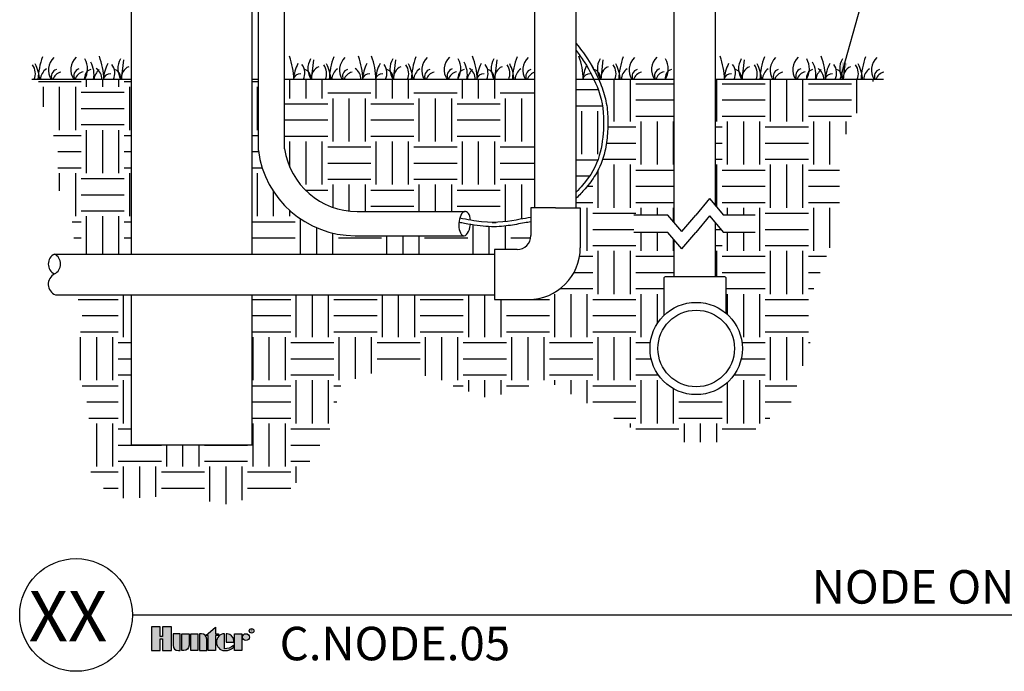
# Model space of a CAD drawing. Units: inches. Extents: x 204.6 to 252.6, y -96.6 to -57.5.
# Drawn here: x 204.6 to 233.1, y -96.6 to -77.7 of the extents above; entities that cross this region are included whole.
import ezdxf
from ezdxf.enums import TextEntityAlignment as Align

# ---------------------------------------------------------------- set-up
doc = ezdxf.new("R2010")
doc.units = ezdxf.units.IN
doc.header["$MEASUREMENT"] = 0
for name, color, linetype in [('HI Deatil 2', 1, 'Continuous'), ('HI Detail 3', 249, 'Continuous'), ('HI HATCH FILL', 9, 'Continuous'), ('HI Text', 2, 'Continuous'), ('Hunter Product Medium', 2, 'Continuous')]:
    doc.layers.add(name, color=color, linetype=linetype)
doc.styles.add('DIMS', font='arial.ttf')
doc.styles.add('Hunter', font='romans.shx', dxfattribs={"width": 0.7})
doc.styles.add('STYLE1', font='txt')
doc.dimstyles.new('LandMatters', dxfattribs={"dimtxt": 0.125, "dimasz": 0.125, "dimexe": 0.18, "dimexo": 0.0625, "dimgap": 0.095, "dimtad": 0, "dimdec": 3, "dimzin": 0, "dimdsep": 46, "dimlunit": 4, "dimtxsty": 'DIMS', "dimblk": 'ARCHTICK', "dimcen": 0.0750000000000001, "dimclrd": 2, "dimclre": 2, "dimclrt": 2, "dimadec": 0, "dimazin": 0, "dimtfac": 1, "dimtdec": 3, "dimtix": 1, "dimtofl": 0, "dimtmove": 1, "dimatfit": 1, "dimfxl": 0.18, "dimtolj": 1, "dimtzin": 0, "dimarcsym": 0})

# ---------------------------------------------------------------- blocks, each defined once
blk = doc.blocks.new('_ARCHTICK')
at = {"color": 0, "linetype": 'ByBlock', "const_width": 0.15}
blk.add_lwpolyline([(-0.5, -0.5), (0.5, 0.5)], dxfattribs=at)

msp = doc.modelspace()

# ---------------------------------------------------------------- hatches: boundary and pattern name
at = {"layer": 'HI HATCH FILL'}
h = msp.add_hatch(dxfattribs=at)
h.set_pattern_fill('EARTH', color=256, scale=5)
h.set_pattern_definition([(0, (205.138365679606, -84.54215772457484), (1.25, 1.25), [1.25, -1.25]), (0, (205.138365679606, -84.07340772457484), (1.25, 1.25), [1.25, -1.25]), (0, (205.138365679606, -83.60465772457484), (1.25, 1.25), [1.25, -1.25]), (90, (205.294615679606, -83.44840772457484), (-1.25, 1.25), [1.25, -1.25]), (90, (205.763365679606, -83.44840772457484), (-1.25, 1.25), [1.25, -1.25]), (90, (206.232115679606, -83.44840772457484), (-1.25, 1.25), [1.25, -1.25])])
h.paths.add_polyline_path([(205.138365679606, -79.48015926887152), (205.325353606118, -80.42837670623899), (205.7089980420608, -81.42236604979666), (205.7089980420608, -82.57907594423426), (206.1209829586871, -83.51171130254556), (206.2179207079303, -84.5421577245748), (207.841669354611, -84.54215772457484), (207.841669354611, -79.48015926887153)])
h = msp.add_hatch(dxfattribs=at)
h.set_pattern_fill('EARTH', color=256, scale=5)
h.set_pattern_definition([(0, (206.2129477538386, -91.79517273638481), (1.25, 1.25), [1.25, -1.25]), (0, (206.2129477538386, -91.32642273638481), (1.25, 1.25), [1.25, -1.25]), (0, (206.2129477538386, -90.85767273638481), (1.25, 1.25), [1.25, -1.25]), (90, (206.3691977538386, -90.70142273638481), (-1.25, 1.25), [1.25, -1.25]), (90, (206.8379477538386, -90.70142273638481), (-1.25, 1.25), [1.25, -1.25]), (90, (207.3066977538386, -90.70142273638481), (-1.25, 1.25), [1.25, -1.25])])
h.paths.add_polyline_path([(206.2720572317569, -85.72240422732965), (206.4395336257193, -86.42080536146904), (206.2129477538386, -87.69112647707021), (206.6334622702797, -89.08462230968536), (206.5149686113581, -90.10126689342286), (206.7411258636008, -91.18011590535667), (207.648558500541, -91.62743020693449), (209.0842900337756, -91.55287771212437), (210.6381128342266, -91.79517273638481), (211.3217942866496, -91.59636652841306), (212.4581408696065, -91.42670522751996), (213.5956932472611, -89.62158103920507), (213.9273130171, -88.29565358687893), (215.5343964664655, -87.76018289781035), (218.1873580762207, -88.72912977954365), (219.8709691116868, -88.19365909047508), (221.6821258939177, -89.21360338723099), (223.0646390544887, -89.9921590744849), (225.431985895353, -89.9921590744849), (226.9880504938455, -88.80562573525691), (227.5747631376315, -86.91872871953018), (227.5747631376315, -85.6692972229173), (228.3655498044917, -83.65490717009612), (228.3655498044917, -81.43652845810857), (229.3707035908366, -79.48015926887156), (224.7766130255659, -79.48015926887156), (224.7766130255659, -83.13955334587057), (225.0034448936453, -83.40988103956913), (225.926923925533, -83.40988103956914), (225.926923925533, -83.91419388326311), (225.0034448936453, -83.91419388326311), (224.7766130255659, -83.64386618956453), (224.7766130255659, -85.20059399470199), (225.0454997061519, -85.20059399470195), (225.055645536548, -85.20289135179958), (225.062153641318, -85.20749228051464), (225.0682467682232, -85.21804062151148), (225.0690519271308, -85.22414621568079), (225.0690519271308, -86.25048245500972), (225.11127771883, -86.28717808469673), (225.1764146542777, -86.35037526371579), (225.244082977526, -86.426205428526), (225.2973509941359, -86.49512207718958), (225.3593778540465, -86.58910720172409), (225.4643785712572, -86.80587169875972), (225.5146680316432, -86.97044245485688), (225.5475461046543, -87.18841726027031), (225.5467401125345, -87.37935552305657), (225.4923089406039, -87.66871459437493), (225.4079113997819, -87.8793261002067), (225.3076021885023, -88.04699250072429), (225.1767850028596, -88.20574889639481), (224.9933422106637, -88.36463146763754), (224.7859788996028, -88.48691837675388), (224.5720193888099, -88.56678208946471), (224.3402347051026, -88.60980877212876), (224.113252893393, -88.61215951385795), (223.8529115671521, -88.56651648117665), (223.6096721283039, -88.47211656563479), (223.4471888931041, -88.37500587145172), (223.2619292283704, -88.21890127661105), (223.1392019366146, -88.07595375595353), (223.0205675775425, -87.8844601094592), (222.9411898398545, -87.69284897002235), (222.8871716157748, -87.45594839457702), (222.876470701622, -87.22269601963116), (222.8985467031291, -87.03004636857871), (222.9629491270926, -86.80206122240699), (223.0364946938649, -86.64169037735869), (223.1351667962703, -86.48601548931615), (223.2092833940659, -86.39399698135172), (223.286174124001, -86.31371151381767), (223.2861741240011, -85.22414621568079), (223.2886560819162, -85.21362237952364), (223.2930724098138, -85.20749228051464), (223.3029250515428, -85.20159739042053), (223.3097263449799, -85.20059399470199), (223.5786130255659, -85.20059399470199), (223.5786130255659, -84.13203658964582), (223.3958212909855, -83.9141938832631), (222.4099178343198, -83.9141938832631), (222.4099178343198, -83.40988103956913), (223.3958212909855, -83.40988103956913), (223.5786130255659, -83.62772374595185), (223.5786130255659, -79.48015926887155), (221.3871281912727, -79.48015926887155), (221.4440741707011, -79.61346031534647), (221.5118512865638, -79.79710287696771), (221.5496074847252, -79.91886215708433), (221.5824783690342, -80.04561894036199), (221.6079912347163, -80.16853050517652), (221.6400408428213, -80.39943185143126), (221.6514936830516, -80.56751055447981), (221.6545199545895, -80.74312973468844), (221.6485380811904, -80.94055287204094), (221.6350957156397, -81.12399925406325), (221.6014619489976, -81.38492728032543), (221.5236947125344, -81.72632542486791), (221.4257940357227, -81.99198024184656), (221.3158671331172, -82.20768067958886), (221.1677199033587, -82.43326069540922), (220.9709573519703, -82.67684518040997), (220.8620919273741, -82.7958021369947), (220.7376889205176, -82.92105639306428), (220.7376889205176, -83.20258063195226), (220.8547470916865, -83.20258063195226), (220.8547470916865, -83.46391851275467), (220.8547470916866, -83.60331787530663), (220.8547470916866, -83.7795519916708), (220.8547470916866, -84.35652335138934), (220.851600044947, -84.45363790393095), (220.8424401218695, -84.54827696398952), (220.8264833618567, -84.64633769034747), (220.8109864973907, -84.71619930731964), (220.7316398882152, -84.95164201759604), (220.6601042196266, -85.09547041886857), (220.6018132366545, -85.19008560465832), (220.5482641481829, -85.26510303190857), (220.4154072634664, -85.41718352316916), (220.3140728056621, -85.50964701106568), (220.1958998844027, -85.5984822795773), (220.1029880434986, -85.65657545728023), (219.9857934780681, -85.71732475432617), (219.8874873136911, -85.75873155841803), (219.6765158430801, -85.82160521621009), (219.5171227906511, -85.847708830257), (219.3808744262981, -85.85629578825638), (219.2044779985564, -85.85652335138934), (218.3689085829176, -85.85652335138934), (218.3689085829176, -85.72240422732965), (211.341669354611, -85.72240422732955), (211.3416693546109, -90.06848472347653), (207.841669354611, -90.06848472347646), (207.841669354611, -85.72240422732965)])
h = msp.add_hatch(dxfattribs=at)
h.set_pattern_fill('EARTH', color=256, scale=5)
h.set_pattern_definition([(0, (211.341669354611, -84.54215772457486), (1.25, 1.25), [1.25, -1.25]), (0, (211.341669354611, -84.07340772457486), (1.25, 1.25), [1.25, -1.25]), (0, (211.341669354611, -83.60465772457486), (1.25, 1.25), [1.25, -1.25]), (90, (211.497919354611, -83.44840772457486), (-1.25, 1.25), [1.25, -1.25]), (90, (211.966669354611, -83.44840772457486), (-1.25, 1.25), [1.25, -1.25]), (90, (212.435419354611, -83.44840772457486), (-1.25, 1.25), [1.25, -1.25])])
h.paths.add_polyline_path([(211.5239983023227, -79.48015926887153), (211.341669354611, -79.48015926887153), (211.341669354611, -84.54215772457482), (218.3689085829176, -84.54215772457486), (218.3689085829176, -84.40803860051514), (219.0226307493486, -84.40803860051514), (219.1160586207475, -84.3969746271903), (219.2113128387514, -84.36074112267595), (219.3054734618232, -84.29088131298975), (219.361325805449, -84.22084287437521), (219.4081774143113, -84.11459266724263), (219.4226307493486, -84.00803860051514), (219.4226307493486, -83.9173311110514), (219.4226307493486, -83.6053096162337), (219.3195656476512, -83.6247305465856), (219.1129601484121, -83.66184680944302), (218.9008525824683, -83.69852707995284), (218.7552634007036, -83.71992515966899), (218.6027767804577, -83.73693773801668), (218.4237242472381, -83.74804026570328), (218.2857931479846, -83.74955057243545), (218.1365658673273, -83.74404539668087), (217.989602846709, -83.7311887421985), (217.8809683054672, -83.7179657822786), (217.7668770820091, -83.70143896019097), (217.6682146443899, -83.685387203872), (217.6651893840931, -83.71198505163169), (217.658237909814, -83.75471038809775), (217.6500562921756, -83.79140677465911), (217.6348450646663, -83.84219801949894), (217.6234160987477, -83.87190933990836), (217.609534445403, -83.90171611602251), (217.5925640578152, -83.93127092944657), (217.5762785660524, -83.95408640562492), (217.5575279016365, -83.9748349151041), (217.5355143380211, -83.99269601484691), (217.5135254404537, -84.00422182827087), (217.4932997624211, -84.00953650204298), (217.4762111642384, -84.01009698422675), (217.4412886542854, -84.01009698422675), (214.3340538903894, -84.01009698422675), (214.1173233394405, -84.00179773510955), (213.9953585707649, -83.9897855949418), (213.779999528645, -83.95541083221914), (213.5600494995767, -83.9023553057765), (213.3856114844097, -83.84668306963427), (213.2180064783387, -83.78109565006726), (213.0066022785327, -83.6799864854799), (212.8217525458669, -83.57287528576964), (212.6292338405199, -83.43998833218055), (212.5137527782664, -83.34822241021259), (212.4024441796485, -83.2498663023255), (212.3025276464191, -83.15208953818065), (212.182647310082, -83.0208486916928), (212.0640982549053, -82.87285152706808), (211.936553694615, -82.6872841743732), (211.8460026174797, -82.5330460828163), (211.7421302187329, -82.32224865402883), (211.6280035060348, -82.01815101545256), (211.5669798612548, -81.78854202648444), (211.535286465631, -81.62186137515651), (211.5239983023227, -81.45830522946449)])
h = msp.add_hatch(dxfattribs=at)
h.set_pattern_fill('EARTH', color=256, scale=5)
h.set_pattern_definition([(0, (212.2819983023226, -83.62392804007173), (1.25, 1.25), [1.25, -1.25]), (0, (212.2819983023226, -83.15517804007173), (1.25, 1.25), [1.25, -1.25]), (0, (212.2819983023226, -82.68642804007173), (1.25, 1.25), [1.25, -1.25]), (90, (212.4382483023226, -82.53017804007173), (-1.25, 1.25), [1.25, -1.25]), (90, (212.9069983023226, -82.53017804007173), (-1.25, 1.25), [1.25, -1.25]), (90, (213.3757483023226, -82.53017804007173), (-1.25, 1.25), [1.25, -1.25])])
h.paths.add_polyline_path([(212.2819983023226, -79.48015926887152), (219.5396889205176, -79.48015926887152), (219.5396889205176, -83.20258063195226), (219.4226307493486, -83.20258063195226), (219.4226307493486, -83.47773075308537), (219.237981827068, -83.5124027724609), (219.0103912256957, -83.55279250607677), (218.7401891613813, -83.59583044547617), (218.5539362853369, -83.61561740553205), (218.3917432687183, -83.62392804007173), (218.1764165518609, -83.6211759486314), (217.9804652116344, -83.6052307830751), (217.8126079638877, -83.58264387854892), (217.6693762583263, -83.55899875410125), (217.6603637636575, -83.49220536077986), (217.6421654907001, -83.42478786191164), (217.6147108822967, -83.36705368842819), (217.5804282123594, -83.32678622088115), (217.5526945202896, -83.31008377358685), (217.5168121140267, -83.30451059249866), (217.2930752965119, -83.30451059249866), (214.3864674986613, -83.30451059249864), (214.1988230918618, -83.29622314285456), (214.0391333081656, -83.27597946249968), (213.8296736826877, -83.23039318040301), (213.6018263396705, -83.15460611184668), (213.4066324180348, -83.06556585517839), (213.1657983769392, -82.91970000737192), (212.9986627611328, -82.78984918186694), (212.8217491093889, -82.61896645956948), (212.6837506913978, -82.4531986705877), (212.5241652879418, -82.20667421125817), (212.4057124993204, -81.95513151656883), (212.3324932927262, -81.73421718919862), (212.2972291347539, -81.58279963598989), (212.2819983023226, -81.49475443221415), (212.2819983023226, -81.24714928667214)])
h = msp.add_hatch(dxfattribs=at)
h.set_pattern_fill('EARTH', color=256, scale=5)
h.set_pattern_definition([(0, (220.7376889205175, -82.74473989599873), (1.25, 1.25), [1.25, -1.25]), (0, (220.7376889205175, -82.27598989599873), (1.25, 1.25), [1.25, -1.25]), (0, (220.7376889205175, -81.80723989599873), (1.25, 1.25), [1.25, -1.25]), (90, (220.8939389205175, -81.65098989599873), (-1.25, 1.25), [1.25, -1.25]), (90, (221.3626889205175, -81.65098989599873), (-1.25, 1.25), [1.25, -1.25]), (90, (221.8314389205175, -81.65098989599873), (-1.25, 1.25), [1.25, -1.25])])
h.paths.add_polyline_path([(221.2495920536131, -79.48015926887155), (220.7376889205176, -79.48015926887155), (220.7376889205175, -82.74473989599873), (220.8106677848429, -82.66789176569114), (220.9449568207345, -82.51507239327381), (221.0618263361984, -82.36626935416953), (221.1547975809592, -82.23148508562832), (221.2586948880617, -82.05225430049023), (221.3565092288515, -81.83247942483813), (221.4326249577919, -81.58616503140686), (221.4859343701636, -81.31522719641667), (221.5111594767309, -81.10676770030628), (221.5271874550433, -80.84819767394534), (221.5276479619871, -80.60134338595233), (221.5130903304007, -80.3862872316425), (221.4736770212457, -80.13281343162535), (221.4206786214701, -79.92275135172058), (221.3680534678401, -79.76381253543532), (221.2995381289902, -79.59147987360284)])
at = {"layer": 'HI Text'}
h = msp.add_hatch(color=256, dxfattribs=at)
h.dxf.hatch_style = 1
h.paths.add_polyline_path([(210.002715011269, -95.59639264741777), (210.283150444075, -95.34949899506292), (210.283150444075, -95.54248926449706), (210.3668513492313, -95.54248926449706), (210.3668513492314, -95.59639264741777), (210.283150444075, -95.59639264741777), (210.283150444075, -96.03364617595463), (210.0745677884253, -96.03364617595463), (210.0745677884253, -95.59639264741777)])
h.paths.add_polyline_path([(209.7720674180591, -96.03364617595463), (209.5634847624095, -96.03364617595463), (209.5634847624095, -95.54248926449706), (209.7720674180591, -95.54248926449706)])
h.paths.add_polyline_path([(208.75082699203, -95.68812883946914), (208.75082699203, -96.03364617595463), (209.0053837903909, -96.03364617595463), (209.0053837903909, -95.34328111022495), (208.75082699203, -95.34328111022495), (208.7508269920301, -95.62418134792972), (208.6827558103575, -95.62418134792972), (208.6827558103577, -95.34328111022495), (208.4281990119966, -95.34328111022495), (208.4281990119966, -96.03364617595463), (208.6827558103576, -96.03364617595463), (208.6827558103576, -95.68812883946914)])
edge = h.paths.add_edge_path()
edge.add_arc((210.5664783911155, -95.67757881169898), 0.3557288469148716, 269.9999999998535, 311.0226094260913)
edge.add_line((210.7999634362688, -95.94595866604196), (210.7999634362589, -95.88088274567569))
edge.add_arc((210.5664783911052, -95.6501249148116), 0.3282749500274826, 265.6423727984551, 315.33658259336823, ccw=False)
edge.add_line((210.541535521378, -95.97745089310436), (210.5415355213773, -95.5428277818379))
edge.add_arc((210.5544254607721, -95.78806772022584), 0.2455784557287558, 93.00872752319205, 266.9912724769674)
edge.add_line((210.541535521378, -96.03330765861382), (210.5664783911146, -96.03330765861385))
h.paths.add_polyline_path([(210.8327582101304, -96.03364617594731), (210.8327582101304, -95.54248926448975), (211.04134086578, -95.54248926448975), (211.04134086578, -96.03364617594731)])
edge = h.paths.add_edge_path()
edge.add_line((209.8190459716322, -95.54248926449706), (209.8190459716322, -96.03364617595463))
edge.add_line((209.8190459716322, -96.03364617595463), (210.0276286272819, -96.03364617595463))
edge.add_line((210.0276286272819, -96.03364617595463), (210.0276286272819, -95.69745844758592))
edge.add_arc((209.8726594441931, -95.69745844758592), 0.1549691830888094, 0, 90)
edge.add_line((209.8726594441931, -95.5424892644971), (209.8190459716322, -95.54248926449706))
edge = h.paths.add_edge_path()
edge.add_line((209.3079235531867, -95.54248926449706), (209.5165062088364, -95.54248926449706))
edge.add_line((209.5165062088364, -95.54248926449706), (209.5165062088364, -95.87867699286576))
edge.add_arc((209.3615370257475, -95.87867699286573), 0.1549691830888662, 269.99999999998954, 359.99999999998954, ccw=False)
edge.add_line((209.3615370257475, -96.03364617595459), (209.3079235531867, -96.03364617595463))
edge.add_line((209.3079235531867, -96.03364617595463), (209.3079235531867, -95.54248926449706))
edge = h.paths.add_edge_path()
edge.add_line((209.2073315270528, -96.03364617595463), (209.2609449996136, -96.03364617595463))
edge.add_line((209.2609449996136, -96.03364617595463), (209.2609449996136, -95.54248926449706))
edge.add_line((209.2609449996136, -95.54248926449706), (209.052362343964, -95.54248926449706))
edge.add_line((209.052362343964, -95.54248926449706), (209.052362343964, -95.87867699286576))
edge.add_arc((209.2073315270528, -95.87867699286579), 0.1549691830888378, 179.9999999999895, 269.9999999999895)
edge = h.paths.add_edge_path()
edge.add_line((210.8092886295556, -95.78806772022553), (210.8092886295629, -95.73011727411975))
edge.add_arc((210.6037843097495, -95.74797308749818), 0.2062785871906857, 4.965831443762442, 83.99132804350747)
edge.add_line((210.625377343323, -95.54282778183784), (210.5914212608512, -95.54282778182433))
edge.add_line((210.5914212608512, -95.54282778182433), (210.5914212608512, -95.78806772022553))
edge.add_line((210.5914212608512, -95.78806772022553), (210.8092886295556, -95.78806772022553))
edge = h.paths.add_edge_path()
edge.add_arc((211.1644145234878, -95.64209334162584), 0.09960407713606825, 0, 360)

# ---------------------------------------------------------------- linework, layer by layer
at = {"layer": 'HI Deatil 2'}
for p, q in [((207.841669354611, -79.48015926887153), (204.9564026963315, -79.48015926887152)), ((211.5239983023227, -79.48015926887153), (211.341669354611, -79.48015926887153)), ((219.5396889205176, -79.48015926887152), (212.2819983023226, -79.48015926887152)), ((223.5786130255659, -79.48015926887155), (220.7376889205175, -79.48015926887155)), ((229.6410101424613, -79.48015926887156), (224.7766130255659, -79.48015926887156))]:
    msp.add_line(p, q, dxfattribs=at)
at = {"layer": 'HI Detail 3'}
for p, q in [((211.5239983023227, -81.54406531555884), (211.5239983023227, -74.4796627639195)), ((212.2819983023226, -81.49475443221436), (212.2819983023226, -74.4796627639195)), ((219.5396889205176, -83.20258063195227), (219.5396889205176, -75.020749480759)), ((220.7376889205175, -83.20258063195224), (220.7376889205176, -75.02074948075902)), ((223.5786130255659, -83.62772374595185), (223.5786130255659, -75.020749480759)), ((224.7766130255659, -83.13955334587057), (224.776613025566, -75.02074948075902)), ((207.6147136220918, -78.91009204005661), (207.5480222027902, -79.48015926887152)), ((213.1224510674532, -78.91009204005661), (213.0557596481515, -79.48015926887152)), ((215.5020762054059, -78.91009204005661), (215.4353847861043, -79.48015926887152)), ((218.4337959305007, -78.91009204005661), (218.3671045111991, -79.48015926887152)), ((221.5120812915746, -78.91009204005665), (221.4453898722729, -79.48015926887156)), ((225.6033974273496, -78.91009204005665), (225.536706008048, -79.48015926887156)), ((228.5351171524445, -78.91009204005665), (228.4684257331428, -79.48015926887156)), ((214.3864674986613, -83.30451059249866), (217.5168121140267, -83.30451059249866)), ((219.4226307493486, -83.20258063195226), (219.4226307493486, -84.00803860051514)), ((220.1386889205176, -83.20258063195226), (219.4226307493486, -83.20258063195226)), ((220.1386889205176, -83.20258063195226), (220.8547470916866, -83.20258063195226)), ((220.8547470916866, -83.20258063195226), (220.8547470916866, -84.35652335138934)), ((224.7766130255658, -85.20059399470199), (224.7766130255659, -83.64386618956452)), ((214.3340538903894, -84.01009698422675), (217.4762111642384, -84.01009698422675)), ((223.5786130255659, -85.20059399470199), (223.5786130255659, -84.13203658964582)), ((219.0226307493486, -84.40803860051514), (218.3689085829176, -84.40803860051514)), ((218.3689085829176, -84.40803860051514), (218.3689085829176, -85.85652335138934)), ((205.6147027026581, -84.5421577245748), (218.3689085829176, -84.54215772457486)), ((223.286174124001, -86.31371151381765), (223.286174124001, -85.22414621568079)), ((225.0454997061519, -85.20059399470199), (223.3097263449799, -85.20059399470199)), ((225.0690519271308, -85.22414621568079), (225.0690519271308, -86.25048245500972)), ((205.6433980359041, -85.72240422732965), (218.3689085829176, -85.72240422732965)), ((218.3689085829176, -85.85652335138934), (219.3547470916866, -85.85652335138934))]:
    msp.add_line(p, q, dxfattribs=at)
for points in [[(224.6015389929804, -82.93090823856686), (224.1996330923154, -83.40988103956913)], [(224.6015389929804, -82.93090823856686), (225.0034448936453, -83.40988103956914)], [(223.3958212909855, -83.40988103956913), (222.4099178343198, -83.40988103956913)], [(223.7977271916505, -83.88885384057141), (223.3958212909855, -83.40988103956911)], [(223.7977271916505, -83.88885384057141), (224.1996330923154, -83.40988103956913)], [(224.6015389929804, -83.43522108226082), (224.1996330923154, -83.9141938832631)], [(224.6015389929804, -83.43522108226082), (225.0034448936453, -83.91419388326311)], [(225.926923925533, -83.40988103956914), (225.0034448936453, -83.40988103956913)], [(223.3958212909855, -83.9141938832631), (222.4099178343198, -83.9141938832631)], [(223.7977271916505, -84.39316668426538), (223.3958212909855, -83.91419388326308)], [(223.7977271916505, -84.39316668426538), (224.1996330923154, -83.9141938832631)], [(225.926923925533, -83.91419388326311), (225.0034448936453, -83.9141938832631)]]:
    msp.add_lwpolyline(points, dxfattribs=at)
for radius in [1.337624966220564, 1.109796136572975]:
    msp.add_circle((224.212941357036, -87.2782544345989), radius, dxfattribs=at)
for centre, radius, start, end in [((203.8893167857966, -79.61354446492156), 1.306521578388194, 5.85964087991068, 26.45370100000116), ((207.2463539767599, -79.5570108779289), 2.109388733911528, 159.5931299999994, 177.912074010089), ((205.9285769826713, -79.21002565002716), 0.4909882104619118, 132.814685000002, 213.3796036895895), ((206.5798876068191, -79.19606362748665), 0.4909882104619118, 132.814685000002, 215.3535453747736), ((206.0253295160919, -79.17235870483309), 0.5493173568943436, 325.9211759999997, 31.31935999999945), ((206.0655969266815, -79.33529909015495), 0.6963630608697722, 347.9934255806364, 30.39069499999998), ((204.9390381678117, -79.54359725285279), 2.109388733911528, 1.723379296511867, 20.40687000000055), ((208.3321678725389, -79.59998489535892), 1.306521578388194, 153.5462989999989, 174.7378106064899), ((208.0006881406863, -79.17409234843011), 0.5493173568943436, 148.6806400000006, 213.8607828153733), ((210.4467756131731, -79.54359725285279), 2.109388733911528, 1.723379296511866, 20.40687000000055), ((213.8399053179003, -79.59998489535892), 1.306521578388194, 153.5462989999989, 174.7378106064899), ((213.5084255860477, -79.17409234843011), 0.5493173568943436, 148.6806400000006, 213.8607828153733), ((212.3287739562528, -79.61354446492156), 1.306521578388194, 5.85964087991068, 26.45370100000116), ((215.6858111472161, -79.5570108779289), 2.109388733911528, 159.5931299999994, 177.912074010089), ((214.3680341531275, -79.21002565002716), 0.4909882104619118, 132.814685000002, 213.3796036895895), ((212.4459239179937, -79.54359725285279), 2.109388733911528, 1.723379296511866, 20.40687000000055), ((215.8390536227209, -79.59998489535892), 1.306521578388194, 153.5462989999989, 174.7378106064899), ((212.8264007511259, -79.54359725285279), 2.109388733911528, 1.723379296511866, 20.40687000000055), ((216.2195304558531, -79.59998489535892), 1.306521578388194, 153.5462989999989, 174.7378106064899), ((215.8880507240004, -79.17409234843011), 0.5493173568943436, 148.6806400000006, 213.8607828153734), ((214.7083990942055, -79.61354446492156), 1.306521578388194, 5.85964087991068, 26.45370100000116), ((218.0654362851689, -79.5570108779289), 2.109388733911528, 159.5931299999994, 177.912074010089), ((216.7476592910803, -79.21002565002716), 0.4909882104619118, 132.814685000002, 213.3796036895895), ((217.3989699152281, -79.19606362748665), 0.4909882104619118, 132.814685000002, 215.3535453747736), ((216.8444118245008, -79.17235870483309), 0.5493173568943436, 325.9211759999997, 31.31935999999945), ((216.8846792350904, -79.33529909015495), 0.6963630608697722, 347.9934255806364, 30.39069499999999), ((215.7581204762207, -79.54359725285279), 2.109388733911528, 1.723379296511866, 20.40687000000055), ((219.1512501809479, -79.59998489535892), 1.306521578388194, 153.5462989999989, 174.7378106064899), ((218.8197704490952, -79.17409234843011), 0.5493173568943436, 148.6806400000006, 213.8607828153734), ((217.6401188193003, -79.61354446492156), 1.306521578388194, 5.85964087991068, 26.45370100000116), ((220.9971560102637, -79.5570108779289), 2.109388733911528, 159.5931299999994, 177.912074010089), ((219.6793790161751, -79.21002565002716), 0.4909882104619118, 132.814685000002, 213.3796036895895), ((218.8364058372945, -79.54359725285283), 2.109388733911528, 1.723379296511865, 20.40687000000055), ((221.898055810169, -79.17409234843015), 0.5493173568943436, 148.6806400000006, 213.8607828153734), ((220.7184041803742, -79.6135444649216), 1.306521578388194, 5.85964087991068, 26.45370100000115), ((224.0754413713375, -79.55701087792895), 2.109388733911528, 159.5931299999994, 177.912074010089), ((222.7576643772489, -79.2100256500272), 0.4909882104619118, 132.814685000002, 213.3796036895895), ((223.4089750013967, -79.1960636274867), 0.4909882104619118, 132.814685000002, 215.3535453747736), ((222.8544169106695, -79.17235870483313), 0.5493173568943436, 325.9211759999997, 31.31935999999947), ((222.9277219730696, -79.54359725285283), 2.109388733911528, 1.723379296511866, 20.40687000000055), ((226.3208516777968, -79.59998489535896), 1.306521578388194, 153.5462989999989, 174.7378106064899), ((225.9893719459441, -79.17409234843015), 0.5493173568943436, 148.6806400000006, 213.8607828153734), ((224.8097203161493, -79.6135444649216), 1.306521578388194, 5.85964087991068, 26.45370100000115), ((228.1667575071126, -79.55701087792895), 2.109388733911528, 159.5931299999994, 177.912074010089), ((226.848980513024, -79.2100256500272), 0.4909882104619118, 132.814685000002, 213.3796036895895), ((227.5002911371718, -79.1960636274867), 0.4909882104619118, 132.814685000002, 215.3535453747736), ((226.9457330464446, -79.17235870483313), 0.5493173568943436, 325.9211759999997, 31.31935999999947), ((226.9860004570342, -79.33529909015499), 0.6963630608697722, 347.9934255806364, 30.390695), ((225.8594416981644, -79.54359725285283), 2.109388733911528, 1.723379296511866, 20.40687000000055), ((229.2525714028916, -79.59998489535896), 1.306521578388194, 153.5462989999989, 174.7378106064899), ((228.9210916710389, -79.17409234843015), 0.5493173568943436, 148.6806400000006, 213.8607828153734), ((227.7414400412441, -79.6135444649216), 1.306521578388194, 5.85964087991068, 26.45370100000115), ((231.0984772322074, -79.55701087792895), 2.109388733911528, 159.5931299999994, 177.912074010089), ((229.7807002381188, -79.2100256500272), 0.4909882104619118, 132.814685000002, 213.3796036895895), ((204.6326916615559, -79.3131509086905), 0.4289220006633865, 337.0848402692131, 35.95163899999999), ((205.6175825496493, -79.50610721006655), 0.4089850992972933, 125.4688090000009, 176.3624427361291), ((205.7316757576002, -79.39059878285278), 0.2075551725847646, 106.5619319999991, 205.5629229232414), ((205.8665594210349, -79.58065830729991), 0.3155275572235842, 102.1897460000015, 161.4270918580736), ((206.3829863817478, -79.37663676031218), 0.2075551725847646, 106.5619319999991, 209.9187256822932), ((206.5178700451828, -79.56669628475939), 0.3155275572235842, 102.1897460000015, 164.0819993156842), ((206.7388299977232, -79.42913254984535), 0.2494987334889411, 106.9492790000015, 191.8012229999998), ((207.2545447422442, -79.56449384978141), 0.50504310676658, 132.4689880000008, 170.3874382513347), ((206.5861322618167, -79.49325525013536), 0.4089850992972933, 1.834963522754399, 54.53119099999815), ((207.2264039917136, -79.52883474691663), 0.2083158529385729, 84.5048280000003, 166.4872405020931), ((206.9333872658904, -79.29919330871024), 0.4289220006633865, 335.044844158658, 35.95163900000118), ((207.287187659055, -79.43083081296093), 0.2494987334889411, 348.5969077224557, 73.05072099999848), ((207.8985977611089, -79.43110058913288), 0.3446854965995054, 112.0602259999992, 188.1826274701534), ((212.734141437075, -79.52883474691663), 0.2083158529385729, 84.5048280000003, 166.4872405020931), ((212.4411247112518, -79.29919330871024), 0.4289220006633865, 335.044844158658, 35.95163899999999), ((212.7949251044164, -79.43083081296093), 0.2494987334889411, 348.5969077224557, 73.05072099999848), ((213.4063352064703, -79.43110058913288), 0.3446854965995054, 112.0602259999992, 188.1826274701533), ((213.0721488320121, -79.3131509086905), 0.4289220006633865, 337.0848402692131, 35.95163899999999), ((214.0570397201055, -79.50610721006655), 0.4089850992972933, 125.4688090000009, 176.3624427361291), ((214.1711329280564, -79.39059878285278), 0.2075551725847646, 106.5619319999991, 205.5629229232414), ((214.3060165914911, -79.58065830729991), 0.3155275572235842, 102.1897460000015, 161.4270918580736), ((214.0930180119986, -79.49325525013536), 0.4089850992972933, 1.8349635227544, 54.53119099999815), ((214.7332897418955, -79.52883474691663), 0.2083158529385729, 84.5048280000003, 166.4872405020931), ((215.1137665750277, -79.52883474691663), 0.2083158529385729, 84.5048280000003, 166.4872405020931), ((214.8207498492046, -79.29919330871024), 0.4289220006633865, 335.044844158658, 35.95163899999999), ((215.1745502423691, -79.43083081296093), 0.2494987334889411, 348.5969077224557, 73.05072099999848), ((215.785960344423, -79.43110058913288), 0.3446854965995054, 112.0602259999992, 188.1826274701534), ((215.4517739699648, -79.3131509086905), 0.4289220006633865, 337.0848402692131, 35.95163899999999), ((216.4366648580583, -79.50610721006655), 0.4089850992972933, 125.4688090000009, 176.3624427361291), ((216.5507580660091, -79.39059878285278), 0.2075551725847646, 106.5619319999991, 205.5629229232414), ((216.6856417294439, -79.58065830729991), 0.3155275572235842, 102.1897460000015, 161.4270918580736), ((217.2020686901568, -79.37663676031218), 0.2075551725847646, 106.5619319999991, 209.9187256822933), ((217.3369523535917, -79.56669628475939), 0.3155275572235842, 102.1897460000015, 164.0819993156842), ((217.5579123061322, -79.42913254984535), 0.2494987334889411, 106.9492790000015, 191.8012229999998), ((218.0736270506532, -79.56449384978141), 0.50504310676658, 132.4689880000008, 170.3874382513347), ((217.4052145702256, -79.49325525013536), 0.4089850992972933, 1.8349635227544, 54.53119099999815), ((218.0454863001225, -79.52883474691663), 0.2083158529385729, 84.5048280000003, 166.4872405020931), ((217.7524695742994, -79.29919330871024), 0.4289220006633865, 335.044844158658, 35.95163900000116), ((218.1062699674639, -79.43083081296093), 0.2494987334889411, 348.5969077224557, 73.05072099999848), ((218.7176800695179, -79.43110058913288), 0.3446854965995054, 112.0602259999992, 188.1826274701534), ((218.3834936950596, -79.3131509086905), 0.4289220006633865, 337.0848402692131, 35.95163900000116), ((219.3683845831531, -79.50610721006655), 0.4089850992972933, 125.4688090000009, 176.3624427361291), ((219.4824777911039, -79.39059878285278), 0.2075551725847646, 106.5619319999991, 205.5629229232414), ((219.6173614545387, -79.58065830729991), 0.3155275572235842, 102.1897460000015, 161.4270918580736), ((221.1237716611963, -79.52883474691667), 0.2083158529385729, 84.5048280000003, 166.4872405020931), ((222.2295355420217, -79.59998489535896), 1.306521578388194, 156.3124732383548, 174.7378106064899), ((220.8307549353732, -79.29919330871029), 0.4289220006633865, 13.49540255920158, 35.95163899999999), ((221.1845553285378, -79.43083081296098), 0.2494987334889411, 348.5969077224557, 73.05072099999848), ((221.7959654305917, -79.43110058913292), 0.3446854965995054, 112.0602259999992, 188.1826274701534), ((221.4617790561335, -79.31315090869055), 0.4289220006633865, 337.0848402692131, 35.95163899999999), ((222.4466699442269, -79.50610721006659), 0.4089850992972933, 125.4688090000009, 176.3624427361291), ((222.5607631521778, -79.39059878285282), 0.2075551725847646, 106.5619319999991, 205.5629229232414), ((222.6956468156125, -79.58065830729996), 0.3155275572235842, 102.1897460000015, 161.4270918580736), ((223.2120737763254, -79.37663676031222), 0.2075551725847646, 106.5619319999991, 209.9187256822933), ((223.3469574397604, -79.56669628475943), 0.3155275572235842, 102.1897460000015, 164.0819993156842), ((223.5679173923008, -79.42913254984539), 0.2494987334889411, 106.9492790000015, 191.8012229999999), ((225.2150877969714, -79.52883474691667), 0.2083158529385729, 84.5048280000003, 166.4872405020931), ((224.9220710711483, -79.29919330871029), 0.4289220006633865, 335.0448441586581, 35.95163899999999), ((225.2758714643128, -79.43083081296098), 0.2494987334889411, 348.5969077224557, 73.05072099999848), ((225.8872815663668, -79.43110058913292), 0.3446854965995054, 112.0602259999992, 188.1826274701534), ((225.5530951919085, -79.31315090869055), 0.4289220006633865, 337.0848402692131, 35.95163899999999), ((226.537986080002, -79.50610721006659), 0.4089850992972933, 125.4688090000009, 176.3624427361291), ((226.6520792879529, -79.39059878285282), 0.2075551725847646, 106.5619319999991, 205.5629229232414), ((226.7869629513876, -79.58065830729996), 0.3155275572235842, 102.1897460000015, 161.4270918580736), ((227.3033899121005, -79.37663676031222), 0.2075551725847646, 106.5619319999991, 209.9187256822933), ((227.4382735755354, -79.56669628475943), 0.3155275572235842, 102.1897460000015, 164.0819993156842), ((227.6592335280759, -79.42913254984539), 0.2494987334889411, 106.9492790000015, 191.8012229999999), ((228.1749482725969, -79.56449384978146), 0.50504310676658, 132.4689880000008, 170.3874382513347), ((227.5065357921694, -79.4932552501354), 0.4089850992972933, 1.834963522754401, 54.53119099999815), ((228.1468075220662, -79.52883474691667), 0.2083158529385729, 84.5048280000003, 166.4872405020931), ((227.8537907962431, -79.29919330871029), 0.4289220006633865, 335.0448441586581, 35.95163900000113), ((228.2075911894077, -79.43083081296098), 0.2494987334889411, 348.5969077224557, 73.05072099999848), ((228.8190012914616, -79.43110058913292), 0.3446854965995054, 112.0602259999992, 188.1826274701534), ((228.4848149170033, -79.31315090869055), 0.4289220006633865, 337.0848402692131, 35.95163900000113), ((229.4697058050968, -79.50610721006659), 0.4089850992972933, 125.4688090000009, 176.3624427361291), ((229.5837990130477, -79.39059878285282), 0.2075551725847646, 106.5619319999991, 205.5629229232414), ((229.7186826764824, -79.58065830729996), 0.3155275572235842, 102.1897460000015, 161.4270918580736), ((220.8307549353732, -79.29919330871029), 0.4289220006633865, 335.0448441586581, 339.9260461463474), ((214.3340538903894, -81.17604485576234), 2.834052128464406, 187.4613076175843, 270), ((214.3864674986613, -81.17604485576236), 2.128465736736288, 188.6116720899882, 270), ((219.0226307493486, -84.00803860051514), 0.4, 270, 0), ((219.3547470916866, -84.35652335138934), 1.5, 270, 0), ((205.7582835312214, -84.83068353699628), 0.322277207950548, 116.4565905502404, 243.5434094497595), ((205.4711239295191, -84.83068389949459), 0.3222766167593467, 296.4565239971699, 63.54376531463348), ((205.768881387745, -85.41415565228488), 0.3328111410490405, 117.5977860000005, 247.8495020005219), ((223.3097263449799, -85.22414621568079), 0.02355222097884122, 90, 180), ((225.0454997061519, -85.22414621568079), 0.02355222097884122, 0, 90)]:
    msp.add_arc(centre, radius, start, end, dxfattribs=at)
for start_param, end_param in [(5.029770822723874, 9.289354817797145), (3.006169510617537, 4.667926515896202)]:
    msp.add_ellipse((217.5024179683742, -83.6573037883627), major_axis=(0.0262068041359598, 0.3527931958640487), ratio=0.4737242192929256, start_param=start_param, end_param=end_param, dxfattribs=at)
for points, knots in [([(220.7376889205176, -78.44381702426304), (220.8501840255945, -78.58047015488508), (220.9587563580446, -78.72590753550985), (221.1912681344483, -79.08514941571714), (221.3123465980813, -79.307030793819), (221.4846998183327, -79.70400911468909), (221.5433688215364, -79.87733109071895), (221.6216784931325, -80.2142964692539), (221.6427639659914, -80.3800074166052), (221.6581997871572, -80.70968214201332), (221.6547108668944, -80.87437150630358), (221.628724948826, -81.2176990892289), (221.6051091537241, -81.39357831812836), (221.5107214184631, -81.80894734866692), (221.422221268536, -82.03336553258761), (221.2096533008696, -82.38345817553565), (221.1095534816347, -82.51717291902618), (220.9130685307555, -82.7437799842535), (220.8274843756624, -82.83453986838337), (220.7376889205176, -82.92105639306428)], [16.45063343200729, 16.45063343200729, 16.45063343200729, 16.45063343200729, 16.9723542251316, 16.9723542251316, 17.62370561284325, 17.62370561284325, 18.14235363035631, 18.14235363035631, 18.66100164786938, 18.66100164786938, 19.1542257645482, 19.1542257645482, 19.64744988122702, 19.64744988122702, 20.36463627826891, 20.36463627826891, 20.82802109507816, 20.82802109507816, 21.1318000727558, 21.1318000727558, 21.1318000727558, 21.1318000727558]), ([(220.7376889205175, -78.64413870089139), (220.8173974505198, -78.74722295140374), (221.0640429773676, -79.0936910576857), (221.4775969398406, -79.90129430293042), (221.5647299601927, -80.71886600877693), (221.4438456216482, -81.77302378736292), (221.1248583234416, -82.32366050009418), (220.8020667106478, -82.67870543393074), (220.7376889205175, -82.74473989599875)], [16.60515034044549, 16.60515034044549, 16.60515034044549, 16.60515034044549, 16.99274240004659, 17.84342914949096, 18.95481959646366, 19.80368094709797, 20.7960635228627, 21.02904410553773, 21.02904410553773, 21.02904410553773, 21.02904410553773]), ([(219.4226307493487, -83.6052347081577), (219.3605351156595, -83.61748958594684), (219.2986500452736, -83.62861725710619), (219.0865032221714, -83.66617256690968), (218.9356177436217, -83.6956299291467), (218.5967869889225, -83.74130097764629), (218.4108259471945, -83.755816988907), (217.9888195403497, -83.73886363467325), (217.7481004181219, -83.70196293063186), (217.446699938444, -83.64504373129375), (217.3918982603777, -83.6343973324738), (217.3371691598574, -83.62370138659958)], [22.57249277303551, 22.57249277303551, 22.57249277303551, 22.57249277303551, 22.78311240455097, 22.78311240455097, 23.29548204904054, 23.29548204904054, 23.80785169353012, 23.80785169353012, 24.31376892220874, 24.31376892220874, 24.4255666287003, 24.4255666287003, 24.4255666287003, 24.4255666287003]), ([(219.4226307493486, -83.47773075308537), (219.3204862944875, -83.49840194767597), (218.9047063886183, -83.56918231954293), (218.3211981717086, -83.68518707425682), (217.580199961469, -83.54383342247101), (217.3608379277117, -83.50096219815183)], [22.54439916187467, 22.54439916187467, 22.54439916187467, 22.54439916187467, 22.89923498861143, 23.97692951959309, 24.42577595525833, 24.42577595525833, 24.42577595525833, 24.42577595525833])]:
    msp.add_open_spline(points, degree=3, knots=knots, dxfattribs=at)
at = {"layer": 'HI Text'}
msp.add_line((207.8743879712433, -94.99974064702593), (246.2172008838533, -94.99974064702593), dxfattribs=at)
for points in [[(208.75082699203, -95.68812883946914), (208.75082699203, -96.03364617595463), (209.0053837903909, -96.03364617595463), (209.0053837903909, -95.34328111022495), (208.75082699203, -95.34328111022495), (208.7508269920301, -95.62418134792972), (208.6827558103575, -95.62418134792972), (208.6827558103577, -95.34328111022495), (208.4281990119966, -95.34328111022495), (208.4281990119966, -96.03364617595463), (208.6827558103576, -96.03364617595463), (208.6827558103576, -95.68812883946914)], [(209.7720674180591, -96.03364617595463), (209.5634847624095, -96.03364617595463), (209.5634847624095, -95.54248926449706), (209.7720674180591, -95.54248926449706)], [(210.002715011269, -95.59639264741777), (210.283150444075, -95.34949899506292), (210.283150444075, -95.54248926449706), (210.3668513492313, -95.54248926449706), (210.3668513492314, -95.59639264741777), (210.283150444075, -95.59639264741777), (210.283150444075, -96.03364617595463), (210.0745677884253, -96.03364617595463), (210.0745677884253, -95.59639264741777)], [(210.8327582101304, -96.03364617594731), (210.8327582101304, -95.54248926448975), (211.04134086578, -95.54248926448975), (211.04134086578, -96.03364617594731)]]:
    msp.add_lwpolyline(points, close=True, dxfattribs=at)
for points in [[(209.2073315270528, -96.03364617595463), (209.2609449996136, -96.03364617595463), (209.2609449996136, -95.54248926449706), (209.052362343964, -95.54248926449706), (209.052362343964, -95.87867699286576, 0.414213562373095)], [(209.3079235531867, -95.54248926449706), (209.5165062088364, -95.54248926449706), (209.5165062088364, -95.87867699286576, -0.414213562373095), (209.3615370257475, -96.03364617595459), (209.3079235531867, -96.03364617595463)], [(209.8190459716322, -95.54248926449706), (209.8190459716322, -96.03364617595463), (210.0276286272819, -96.03364617595463), (210.0276286272819, -95.69745844758592, 0.4142135623730948), (209.8726594441931, -95.5424892644971)], [(210.8092886295556, -95.78806772022553), (210.8092886295629, -95.73011727411975, 0.3591622824268968), (210.625377343323, -95.54282778183784), (210.5914212608512, -95.54282778182433), (210.5914212608512, -95.78806772022553)]]:
    msp.add_lwpolyline(points, format="xyb", close=True, dxfattribs=at)
msp.add_lwpolyline([(210.5664783911146, -96.03330765861385, 0.1809313373683727), (210.7999634362688, -95.94595866604196), (210.7999634362589, -95.88088274567569, -0.2202952373044754), (210.541535521378, -95.97745089310436), (210.5415355213773, -95.5428277818379, 0.9488198287109454), (210.541535521378, -96.03330765861382), (210.5664783911146, -96.03330765861385)], format="xyb", dxfattribs=at)
for centre, radius in [((206.2411556493803, -94.99974064702593), 1.633232321863464), ((211.1644145234878, -95.64209334162584), 0.09960407713606825), ((211.3293785075448, -95.45972664169494), 0.06664005030255991)]:
    msp.add_circle(centre, radius, dxfattribs=at)
at = {"layer": 'Hunter Product Medium'}
for p, q in [((207.841669354611, -74.4796627639195), (207.841669354611, -84.54215772457484)), ((211.341669354611, -84.54215772457485), (211.341669354611, -74.4796627639195)), ((207.841669354611, -85.72240422732965), (207.841669354611, -90.06848472347654)), ((211.341669354611, -90.06848472347656), (211.341669354611, -85.72240422732965)), ((207.841669354611, -90.06848472347654), (211.3416693546109, -90.06848472347653))]:
    msp.add_line(p, q, dxfattribs=at)

# ---------------------------------------------------------------- texts
at = {"layer": 'HI Text', "style": 'STYLE1'}
msp.add_text('R', height=0.08664480197487713, dxfattribs=at).set_placement((211.3309594898624, -95.50045901317539), align=Align.CENTER)
at = {"layer": 'HI Text', "char_height": 0.9703124999999996, "style": 'Hunter'}
for s, insert, width, attachment_point in [('{\\fArial|b0|i0|c0|p34;NODE ON ASV VALVE WITH SOLAR PANEL}', (252.633571250075, -94.18642707364874), 44.32944603482724, 6), ('{\\fArial|b0|i0|c0|p34;C.NODE.05}', (212.1411199887831, -95.34328111022495), 33.6762967440676, 1)]:
    msp.add_mtext(s, dxfattribs=dict(at, insert=insert, width=width, attachment_point=attachment_point))
at = {"layer": 'HI Text', "insert": (207.1447411373355, -95.03244816489365), "char_height": 1.455468749999999, "attachment_point": 6, "style": 'Hunter'}
msp.add_mtext('{\\fArial|b0|i0|c0|p34;XX}', dxfattribs=at)

# ---------------------------------------------------------------- leaders
at = {"layer": 'HI Text'}
msp.add_leader([(228.3819999107451, -79.48015926887156), (231.3788426283858, -68.90432689951446), (232.0007625304935, -68.90432689951449)], dimstyle='LandMatters', override={"dimasz": 0.5}, dxfattribs=at)

doc.saveas('drawing.dxf')
